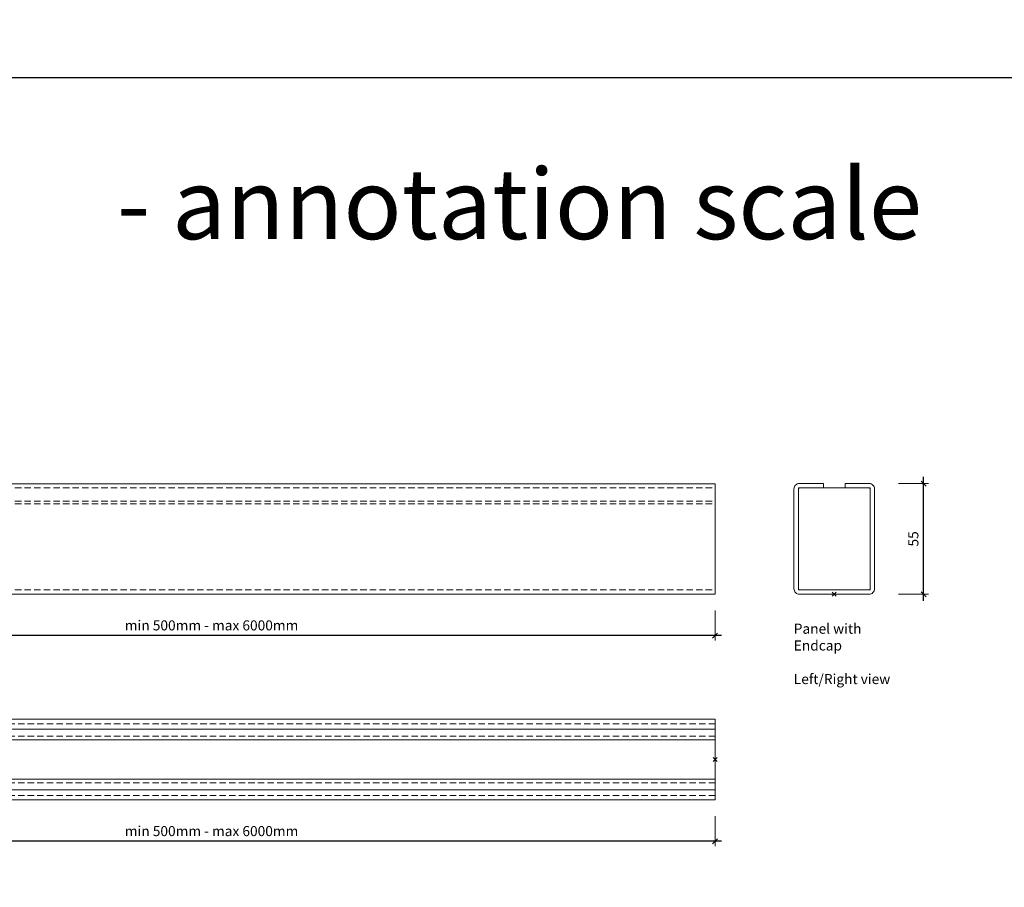
# Model space of a CAD drawing. Extents: x 0 to 7521, y -11477 to 0.
# Drawn here: x 5576 to 6065, y -10362 to -9931 of the extents above; entities that cross this region are included whole.
import ezdxf
from ezdxf import colors
from ezdxf.entities.mleader import LeaderData, LeaderLine
from ezdxf.math import Vec2, Vec3

# ---------------------------------------------------------------- set-up
doc = ezdxf.new("R2010")
doc.units = 0
doc.header["$PDMODE"] = 3
doc.header["$PDSIZE"] = 1
doc.linetypes.add('HIDDEN2', pattern=[4.7625, 3.175, -1.5875])
doc.layers.get('0').update_dxf_attribs({"linetype": 'CONTINUOUS'})
doc.layers.get('Defpoints').update_dxf_attribs({"linetype": 'CONTINUOUS'})
for name, color, linetype, lineweight in [('A-STILL', 6, 'CONTINUOUS', 9), ('ENDCAP PANEL 1 side', 7, 'CONTINUOUS', 18), ('HD005_Dimensions', 6, 'CONTINUOUS', 9), ('HD021_Text', 2, 'CONTINUOUS', 9), ('HD021_Text_3.5', 5, 'CONTINUOUS', 35), ('PANEL 1 40x55 side', 7, 'CONTINUOUS', 15), ('PANEL 1 side', 7, 'CONTINUOUS', 15), ('PANEL 1 top', 7, 'CONTINUOUS', 15)]:
    doc.layers.add(name, color=color, linetype=linetype, lineweight=lineweight)
doc.layers.add('NO SHOW', color=1, linetype='CONTINUOUS', lineweight=20, plot=False)
doc.styles.add('Arial Narrow', font='ARIALN.TTF')
doc.dimstyles.new('DM10_ANNOTATION', dxfattribs={"dimtxt": 2, "dimasz": 1, "dimexe": 1, "dimexo": 1, "dimgap": 1, "dimtad": 1, "dimdec": 0, "dimdsep": 46, "dimtxsty": 'Arial Narrow', "dimblk": 'OBLIQUE', "dimcen": 0.09, "dimdle": 1.3, "dimclrd": 6, "dimclre": 6, "dimclrt": 5, "dimadec": 0, "dimazin": 2, "dimtfac": 1, "dimtdec": 0, "dimtmove": 2, "dimatfit": 2, "dimldrblk": 'OBLIQUE', "dimfxl": 5, "dimfxlon": 1, "dimtolj": 1, "dimtzin": 0, "dimlwe": 9, "dimarcsym": 0})

# ---------------------------------------------------------------- blocks, each defined once
blk = doc.blocks.new('*U145')
at = {"layer": 'PANEL 1 40x55 side', "linetype": 'ByBlock', "ltscale": 0.02}
for points in [[(350, 54.93), (-150, 54.93)], [(350, 0), (350, 54.93)], [(-150, 0), (350, 0)]]:
    blk.add_lwpolyline(points, dxfattribs=at)
at = {"layer": 'PANEL 1 40x55 side', "linetype": 'HIDDEN2'}
for points in [[(-150, 52.83), (350, 52.83)], [(-150, 46.24), (350, 46.24)], [(-150, 44.97), (350, 44.97)], [(-150, 2.2), (350, 2.2)]]:
    blk.add_lwpolyline(points, dxfattribs=at)
blk = doc.blocks.new('_Oblique')
at = {"color": 0, "linetype": 'ByBlock', "lineweight": -2}
blk.add_line((-0.5, -0.5), (0.5, 0.5), dxfattribs=at)
blk = doc.blocks.new('*D48')
at = {"layer": 'A-STILL', "color": 6, "linetype": 'Continuous', "lineweight": 9, "transparency": 16777216}
for p, q in [((5421.12, -10224.88), (5421.12, -10239.88)), ((5921.12, -10224.88), (5921.12, -10239.88))]:
    blk.add_line(p, q, dxfattribs=at)
at = {"layer": 'A-STILL', "color": 6, "linetype": 'Continuous', "lineweight": -2, "transparency": 16777216}
blk.add_line((5924.37, -10237.38), (5417.87, -10237.38), dxfattribs=at)
at = {"layer": 'Defpoints', "color": 0, "transparency": 16777216}
for p in [(5421.12, -10214.37), (5921.12, -10216.87), (5421.12, -10237.38)]:
    blk.add_point(p, dxfattribs=at)
at = {"layer": 'A-STILL', "color": 6, "lineweight": -2, "transparency": 16777216, "xscale": 2.5, "yscale": 2.5, "zscale": 2.5, "rotation": 180}
blk.add_blockref('_Oblique', (5421.12, -10237.38), dxfattribs=at)
at = {"layer": 'A-STILL', "color": 6, "lineweight": -2, "transparency": 16777216, "xscale": 2.5, "yscale": 2.5, "zscale": 2.5}
blk.add_blockref('_Oblique', (5921.12, -10237.38), dxfattribs=at)
at = {"layer": 'A-STILL', "color": 5, "transparency": 16777216, "insert": (5671.12, -10232.33), "char_height": 5, "attachment_point": 5, "style": 'Arial Narrow'}
blk.add_mtext('\\A1;min 500mm - max 6000mm', dxfattribs=at)
blk = doc.blocks.new('*U143')
at = {"layer": 'NO SHOW', "linetype": 'ByBlock', "ltscale": 0.02}
blk.add_point((0, 350), dxfattribs=at)
at = {"layer": 'PANEL 1 top'}
for points in [[(20, 350), (20, -150), (-20, -150), (-20, 350), (20, 350)], [(-15.09, 350), (-15.09, -150)], [(-9.74, 350), (-9.74, -150)], [(9.74, 350), (9.74, -150)], [(15.09, 350), (15.09, -150)]]:
    blk.add_lwpolyline(points, dxfattribs=at)
at = {"layer": 'PANEL 1 top', "linetype": 'HIDDEN2'}
for points in [[(-17.8, 350), (-17.8, -150)], [(-11.54, 350), (-11.54, -150)], [(11.54, 350), (11.54, -150)], [(17.8, 350), (17.8, -150)]]:
    blk.add_lwpolyline(points, dxfattribs=at)
blk = doc.blocks.new('*D141')
at = {"layer": 'Defpoints', "color": 0, "transparency": 16777216}
for p in [(5421.12, -10316.56), (5921.12, -10319.06), (5421.12, -10339.57)]:
    blk.add_point(p, dxfattribs=at)
at = {"layer": 'HD005_Dimensions', "color": 6, "linetype": 'Continuous', "lineweight": 9, "transparency": 16777216}
for p, q in [((5421.12, -10327.07), (5421.12, -10342.07)), ((5921.12, -10327.07), (5921.12, -10342.07))]:
    blk.add_line(p, q, dxfattribs=at)
at = {"layer": 'HD005_Dimensions', "color": 6, "linetype": 'Continuous', "lineweight": -2, "transparency": 16777216}
blk.add_line((5924.37, -10339.57), (5417.87, -10339.57), dxfattribs=at)
at = {"layer": 'HD005_Dimensions', "color": 6, "lineweight": -2, "transparency": 16777216, "xscale": 2.5, "yscale": 2.5, "zscale": 2.5, "rotation": 180}
blk.add_blockref('_Oblique', (5421.12, -10339.57), dxfattribs=at)
at = {"layer": 'HD005_Dimensions', "color": 6, "lineweight": -2, "transparency": 16777216, "xscale": 2.5, "yscale": 2.5, "zscale": 2.5}
blk.add_blockref('_Oblique', (5921.12, -10339.57), dxfattribs=at)
at = {"layer": 'HD005_Dimensions', "color": 5, "transparency": 16777216, "insert": (5671.12, -10334.52), "char_height": 5, "attachment_point": 5, "style": 'Arial Narrow'}
blk.add_mtext('\\A1;min 500mm - max 6000mm', dxfattribs=at)
blk = doc.blocks.new('38.4208 HEARTFELT ENDCAP PANEL 1 40x55-side')
at = {"layer": 'ENDCAP PANEL 1 side'}
blk.add_lwpolyline([(17.8, 52.8), (-17.8, 52.8), (-17.8, 2.2), (17.8, 2.2)], close=True, dxfattribs=at)
at = {"layer": 'NO SHOW', "linetype": 'ByBlock', "ltscale": 0.02}
blk.add_point((0, 0), dxfattribs=at)
blk = doc.blocks.new('HF PANEL 1+ENDCAP 40x55-side')
at = {"layer": 'PANEL 1 side'}
blk.add_lwpolyline([(-17.3, 52.8, 0.414214), (-17.8, 52.3), (-17.8, 2.7, 0.414214), (-17.3, 2.2), (17.3, 2.2, 0.414214), (17.8, 2.7), (17.8, 52.3, 0.414214), (17.3, 52.8), (5.38, 52.8), (5.38, 55), (17.3, 55, -0.414214), (20, 52.3), (20, 2.7, -0.414214), (17.3, 0), (-17.3, 0, -0.414214), (-20, 2.7), (-20, 52.3, -0.414214), (-17.3, 55), (-5.38, 55), (-5.38, 52.8)], format="xyb", close=True, dxfattribs=at)
at = {"layer": 'ENDCAP PANEL 1 side'}
blk.add_blockref('38.4208 HEARTFELT ENDCAP PANEL 1 40x55-side', (0, 0), dxfattribs=at)
blk = doc.blocks.new('*D142')
at = {"layer": 'Defpoints', "color": 0, "transparency": 16777216}
for p in [(5991.62, -10161.87), (6024.61, -10161.87), (5997.58, -10216.87)]:
    blk.add_point(p, dxfattribs=at)
at = {"layer": 'HD005_Dimensions', "color": 6, "linetype": 'Continuous', "lineweight": 9, "transparency": 16777216}
for p, q in [((6012.11, -10161.87), (6027.11, -10161.87)), ((6012.11, -10216.87), (6027.11, -10216.87))]:
    blk.add_line(p, q, dxfattribs=at)
at = {"layer": 'HD005_Dimensions', "color": 6, "linetype": 'Continuous', "lineweight": -2, "transparency": 16777216}
blk.add_line((6024.61, -10220.12), (6024.61, -10158.62), dxfattribs=at)
at = {"layer": 'HD005_Dimensions', "color": 6, "lineweight": -2, "transparency": 16777216, "xscale": 2.5, "yscale": 2.5, "zscale": 2.5}
for p, rotation in [((6024.61, -10161.87), 90), ((6024.61, -10216.87), 270)]:
    blk.add_blockref('_Oblique', p, dxfattribs=dict(at, rotation=rotation))
at = {"layer": 'HD005_Dimensions', "color": 5, "transparency": 16777216, "insert": (6019.56, -10189.37), "char_height": 5, "attachment_point": 5, "rotation": 90, "style": 'Arial Narrow'}
blk.add_mtext('\\A1;55', dxfattribs=at)

msp = doc.modelspace()

# ---------------------------------------------------------------- linework, layer by layer
msp.add_lwpolyline([(5221.25, -9960.15), (6121.25, -9960.15), (6121.25, -11476.56), (5221.25, -11476.56)], close=True)

# ---------------------------------------------------------------- block references
at = {"layer": 'PANEL 1 40x55 side'}
msp.add_blockref('*U145', (5571.12, -10216.87), dxfattribs=at)
at = {"layer": 'PANEL 1 side'}
msp.add_blockref('HF PANEL 1+ENDCAP 40x55-side', (5980.28, -10216.87), dxfattribs=at)
at = {"layer": 'PANEL 1 top', "rotation": 270}
msp.add_blockref('*U143', (5571.12, -10298.96), dxfattribs=at)

# ---------------------------------------------------------------- texts
at = {"insert": (5319.35, -10005.48), "char_height": 35, "width": 751.1563, "attachment_point": 1, "style": 'Arial Narrow'}
msp.add_mtext('ELEMENTS      - annotation scale 1:2,5 -', dxfattribs=at)
at = {"layer": 'HD021_Text', "insert": (5960.18, -10231.49), "char_height": 5, "width": 51.7518, "attachment_point": 1, "style": 'Arial Narrow'}
msp.add_mtext('{\\C5;Panel with Endcap\\P\\PLeft/Right view}', dxfattribs=at)

# ---------------------------------------------------------------- dimensions: what is measured, and where the dimension line sits
at = {"layer": 'A-STILL'}
dim = msp.add_linear_dim(base=(5421.12, -10237.38), p1=(5921.12, -10216.87), p2=(5421.12, -10214.37), text='min 500mm - max 6000mm', dimstyle='DM10_ANNOTATION', override={"dimscale": 0}, dxfattribs=at)
dim.commit()
dim.dimension.update_dxf_attribs({"geometry": '*D48', "text_midpoint": (5671.12, -10232.33)})
at = {"layer": 'HD005_Dimensions'}
dim = msp.add_linear_dim(base=(6024.61, -10161.87), p1=(5997.58, -10216.87), p2=(5991.62, -10161.87), angle=90, dimstyle='DM10_ANNOTATION', override={"dimscale": 0}, dxfattribs=at)
dim.commit()
dim.dimension.update_dxf_attribs({"geometry": '*D142', "text_midpoint": (6019.56, -10189.37)})
dim = msp.add_linear_dim(base=(5421.12, -10339.57), p1=(5921.12, -10319.06), p2=(5421.12, -10316.56), text='min 500mm - max 6000mm', dimstyle='DM10_ANNOTATION', override={"dimscale": 0}, dxfattribs=at)
dim.commit()
dim.dimension.update_dxf_attribs({"geometry": '*D141', "text_midpoint": (5671.12, -10334.52)})

# ---------------------------------------------------------------- leaders
at = {"layer": 'HD021_Text_3.5'}
ml = msp.add_multileader_mtext('Standard', dxfattribs=at)
ml.set_content('\\pxi-3,l4,t4;( see rod. hanger ref.)', color=5, style='Arial Narrow')
ml.set_leader_properties(color=5, linetype='ByLayer', lineweight=15)
ml.build(insert=Vec2(0, 0))
ml.multileader.update_dxf_attribs({"text_left_attachment_type": 5, "text_right_attachment_type": 5, "dogleg_length": 2, "arrow_head_size": 5, "scale": 2.5})
ctx = ml.context
ctx.base_point, ctx.scale, ctx.char_height, ctx.arrow_head_size, ctx.landing_gap_size, ctx.plane_origin = Vec3(6211.93, -10151.22), 2.5, 5, 5, 7.5, Vec3(6348.03, -10147.1)
ctx.left_attachment, ctx.right_attachment, ctx.text_align_type = 5, 5, 2
notes = []
notes.append((ctx, [(0, (0, 0, 0), (0, 0), (1, 0), 1, [])]))
ctx.mtext.insert, ctx.mtext.alignment, ctx.mtext.flow_direction = Vec3(6274.14, -10144.66), 3, 5
for ctx, leaders in notes:
    for number, flags, end, landing, length, lines in leaders:
        leader = LeaderData()
        leader.index, (leader.has_last_leader_line, leader.has_dogleg_vector, leader.attachment_direction) = number, flags
        leader.last_leader_point, leader.dogleg_vector, leader.dogleg_length = Vec3(end), Vec3(landing), length
        for number, points, colour, breaks in lines:
            line = LeaderLine()
            line.index, line.vertices, line.color, line.breaks = number, Vec3.list(points), colors.encode_raw_color(colour), breaks
            leader.lines.append(line)
        ctx.leaders.append(leader)

doc.saveas('drawing.dxf')
